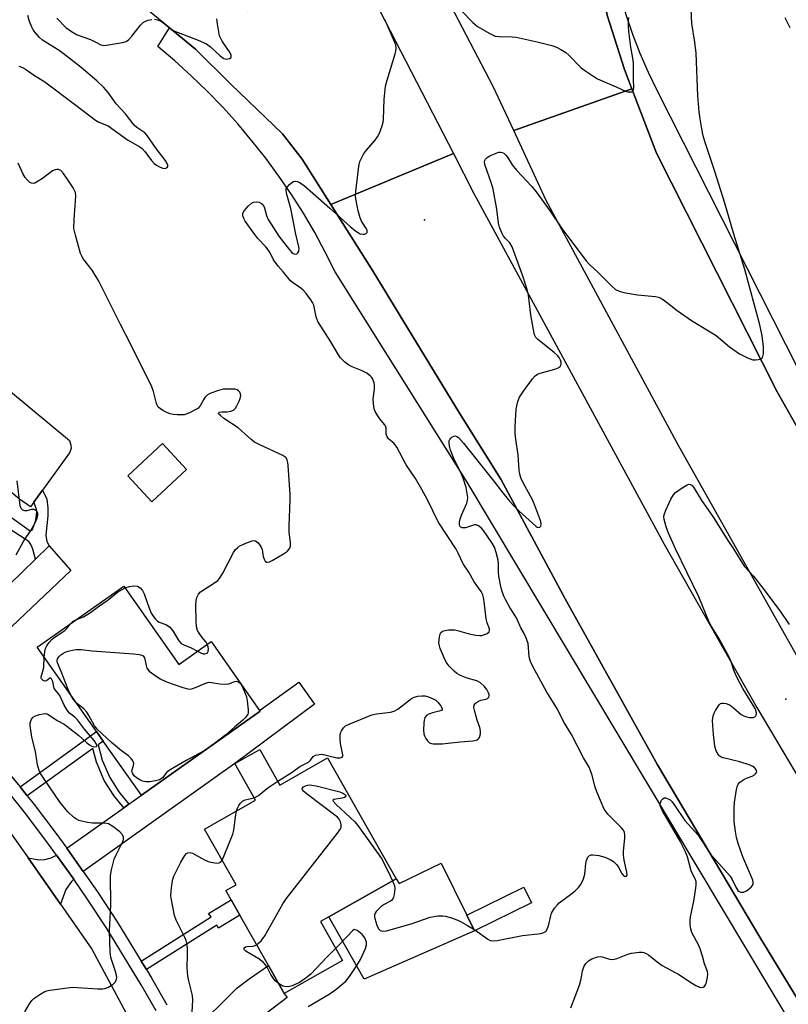
# Model space of a CAD drawing. Units: inches. Extents: x 1273761 to 1279761, y 489453 to 493453.
# Drawn here: x 1278512 to 1278734, y 490722 to 491008 of the extents above; entities that cross this region are included whole.
import ezdxf

# ---------------------------------------------------------------- set-up
doc = ezdxf.new("R2010")
doc.units = ezdxf.units.IN
doc.header["$MEASUREMENT"] = 0
for name, color, linetype in [('BLDG-Footprint', 5, 'Continuous'), ('CULTRL-Pad', 6, 'Continuous'), ('ELEV-Spot Elevation', 7, 'Continuous'), ('TRANS-Driveway', 251, 'Continuous'), ('TRANS-Non Street Sidewalk', 7, 'Continuous'), ('TRANS-Road', 130, 'Continuous'), ('TRANS-Street Sidewalk', 7, 'Continuous'), ('Undefined', 1, 'Continuous')]:
    doc.layers.add(name, color=color, linetype=linetype)

msp = doc.modelspace()

# ---------------------------------------------------------------- linework, layer by layer
at = {"layer": 'BLDG-Footprint'}
for points, elevation in [([(1278560.02, 490877.36), (1278549.93, 490868.02), (1278542.97, 490875.54), (1278553.05, 490884.88)], 343.59), ([(1278541.85, 490843.59), (1278557.81, 490820.91), (1278567.2, 490827.52), (1278581.22, 490807.59), (1278581.4, 490807.34), (1278546.93, 490783.01), (1278535.9, 490798.7), (1278533.98, 490801.42), (1278516.74, 490825.92)], 332.71), ([(1278581.24, 490796.25), (1278587.07, 490785.96), (1278600.92, 490793.81), (1278620.74, 490758.81), (1278601.23, 490747.77), (1278598.81, 490746.4), (1278605.2, 490735.12), (1278588.34, 490725.58), (1278583.75, 490733.68), (1278575.52, 490748.22), (1278572.96, 490752.73), (1278571.45, 490755.4), (1278574.37, 490757.05), (1278565.24, 490773.17), (1278580.05, 490781.55), (1278574.03, 490792.17)], 335.75)]:
    msp.add_lwpolyline(points, close=True, dxfattribs=dict(at, elevation=elevation))
at = {"layer": 'CULTRL-Pad'}
for points in [[(1278515.74, 490867.86), (1278514.82, 490866.58), (1278511.57, 490868.79), (1278493.59, 490883.73), (1278499.39, 490890.71), (1278497.84, 490891.99), (1278504.17, 490899.92), (1278504.93, 490900.37), (1278506.91, 490900.83), (1278508.43, 490900.45), (1278526.14, 490885.77), (1278526.53, 490884.41), (1278526.6, 490883.42), (1278526.07, 490882.2), (1278518.28, 490871.38)], [(1278633.87, 490763.32), (1278641.29, 490748.24), (1278643.53, 490743.71), (1278611.52, 490729.72), (1278601.23, 490747.77), (1278620.74, 490758.81), (1278621.63, 490757.47)]]:
    msp.add_lwpolyline(points, close=True, dxfattribs=at)
at = {"layer": 'ELEV-Spot Elevation'}
for p in [(1278629, 490949.7, 335), (1278733.7, 490810.8, 340.04)]:
    msp.add_point(p, dxfattribs=at)
at = {"layer": 'TRANS-Driveway'}
for points in [[(1278488.5, 490812.16), (1278482.28, 490818.38), (1278516.3, 490851.41), (1278520.22, 490855.21), (1278526.53, 490848.14)], [(1278530.1, 490760.91), (1278528.25, 490763.55), (1278525.29, 490767.67), (1278541.82, 490779.38), (1278543.3, 490780.44), (1278546.93, 490783.01), (1278581.4, 490807.34), (1278581.22, 490807.59), (1278592.59, 490815.76), (1278597.07, 490809.37), (1278574.03, 490792.17)], [(1278527.33, 490758.65), (1278526.68, 490758.02), (1278525, 490755.66), (1278523.53, 490751.4), (1278514.08, 490764.87), (1278517.17, 490764.25), (1278518.92, 490764.4), (1278520.75, 490764.86), (1278522.38, 490765.6), (1278525.34, 490761.48)], [(1278563.4, 490705.01), (1278562.56, 490706.7), (1278559.41, 490712.87), (1278560.28, 490713.26), (1278561.88, 490714.48), (1278574.57, 490727.1), (1278578.15, 490729.83), (1278583.75, 490733.68), (1278588.34, 490725.58), (1278589.17, 490724.44), (1278565.6, 490706.49)]]:
    msp.add_lwpolyline(points, close=True, dxfattribs=at)
at = {"layer": 'TRANS-Non Street Sidewalk'}
for points in [[(1278520.22, 490855.21), (1278516.3, 490851.41), (1278515.5, 490854.3), (1278514.93, 490855.59), (1278514.28, 490856.47), (1278505.81, 490861.86), (1278507.93, 490864.42), (1278514.4, 490859.78), (1278514.89, 490859.66), (1278515.35, 490860), (1278516.34, 490862.7), (1278516.64, 490865.1), (1278516.57, 490865.86), (1278515.74, 490867.86), (1278518.28, 490871.38), (1278519.53, 490868.71), (1278519.87, 490866.24), (1278519.8, 490863.92), (1278519.27, 490858.33), (1278519.53, 490856.54)], [(1278543.3, 490780.44), (1278541.82, 490779.38), (1278538.92, 490782.92), (1278536.18, 490787.25), (1278533.9, 490792.57), (1278532.83, 490796.49), (1278513.82, 490782.81), (1278511.77, 490785.39), (1278533.98, 490801.42), (1278535.9, 490798.7), (1278534.4, 490797.62), (1278535.62, 490793.17), (1278537.79, 490788.1), (1278540.39, 490783.98)], [(1278660, 490751.82), (1278643.53, 490743.71), (1278641.29, 490748.24), (1278657.77, 490756.35)], [(1278548.42, 490732.5), (1278546.9, 490734.98), (1278567.12, 490747.74), (1278566.36, 490748.72), (1278572.96, 490752.73), (1278575.52, 490748.22), (1278569.33, 490744.54), (1278568.79, 490745.38)]]:
    msp.add_lwpolyline(points, close=True, dxfattribs=at)
at = {"layer": 'TRANS-Road'}
for points in [[(1278677.83, 491038.05), (1278678.55, 491025.5), (1278681.9, 491008.9), (1278686.96, 490993.23), (1278689.13, 490987.59), (1278654.85, 490975.57), (1278648.92, 490988.33), (1278628.95, 491026.66), (1278656.4, 491040.96), (1278659.11, 491035.14), (1278658.84, 491044.38), (1278677.03, 491052.48)], [(1278637.36, 490968.86), (1278601.83, 490954.15), (1278593.56, 490967.2), (1278587.85, 490974.6), (1278572.82, 490988.96), (1278562.6, 490999.08), (1278555.11, 491005.26), (1278544.47, 491014.03), (1278574.83, 491012.61), (1278577.26, 491010.22), (1278577.82, 491010.01), (1278578.35, 491010.08), (1278578.66, 491010.28), (1278579.05, 491010.74), (1278579.08, 491011.22), (1278579, 491011.67), (1278608.36, 491025.26)]]:
    msp.add_lwpolyline(points, close=True, dxfattribs=at)
for points in [[(1278742.77, 490812.93), (1278702.72, 490884.1), (1278664.29, 490955.23), (1278654.85, 490975.57), (1278689.13, 490987.59), (1278696.25, 490968.98), (1278731.26, 490899.84), (1278738.25, 490887.41)], [(1278807.36, 490608.86), (1278726.23, 490741.88), (1278696.57, 490791.81), (1278669.73, 490839.89), (1278651.11, 490874.53), (1278639.17, 490893.63), (1278614.13, 490934.71), (1278601.83, 490954.15), (1278637.36, 490968.86), (1278643.3, 490957.31), (1278698.42, 490855.72), (1278725.31, 490808.43), (1278754.67, 490759)], [(1278508.5, 490772.81), (1278514.08, 490764.87), (1278523.53, 490751.4), (1278532.61, 490738.46), (1278546.82, 490711.96)]]:
    msp.add_lwpolyline(points, dxfattribs=at)
at = {"layer": 'TRANS-Street Sidewalk'}
for points in [[(1278738.25, 490887.41), (1278731.26, 490899.84), (1278696.25, 490968.98), (1278689.13, 490987.59), (1278686.96, 490993.23), (1278681.9, 491008.9), (1278678.55, 491025.5), (1278677.83, 491038.05), (1278681.34, 491038.35), (1278682.08, 491032.42), (1278683.06, 491026.53), (1278684.28, 491020.68), (1278685.72, 491014.88), (1278687.4, 491009.14), (1278689.31, 491003.48), (1278691.45, 490997.9), (1278693.81, 490992.41), (1278696.39, 490987.02), (1278737.42, 490906.26)], [(1278803.46, 490602.95), (1278641.37, 490873.67), (1278603.13, 490934.58), (1278600.25, 490940.34), (1278597.17, 490946), (1278593.9, 490951.56), (1278590.44, 490957), (1278586.81, 490962.33), (1278582.99, 490967.52), (1278579, 490972.59), (1278574.85, 490977.51), (1278570.52, 490982.3), (1278566.04, 490986.93), (1278561.41, 490991.41), (1278556.62, 490995.73), (1278551.7, 490999.89), (1278555.11, 491005.26), (1278562.6, 490999.08), (1278572.82, 490988.96), (1278587.85, 490974.6), (1278593.56, 490967.2), (1278601.83, 490954.15), (1278614.13, 490934.71), (1278639.17, 490893.63), (1278651.11, 490874.53), (1278669.73, 490839.89), (1278696.57, 490791.81), (1278726.23, 490741.88), (1278807.36, 490608.86)], [(1278509.34, 490788.42), (1278511.77, 490785.39), (1278513.82, 490782.81), (1278515.84, 490780.28), (1278522.15, 490771.99), (1278525.29, 490767.67), (1278528.25, 490763.55), (1278530.1, 490760.91), (1278534.19, 490755), (1278539.91, 490746.29), (1278546.9, 490734.98), (1278548.42, 490732.5), (1278549.98, 490729.92), (1278554.36, 490722.28)], [(1278551.24, 490720.54), (1278546.91, 490728.12), (1278536.91, 490744.37), (1278531.23, 490753), (1278527.33, 490758.65), (1278525.34, 490761.48), (1278522.38, 490765.6), (1278519.29, 490769.87), (1278513.03, 490778.09), (1278506.58, 490786.16)]]:
    msp.add_lwpolyline(points, dxfattribs=at)
at = {"layer": 'Undefined'}
for points, elevation in [([(1278636.49, 491013.59), (1278643.04, 491006.82), (1278644.39, 491005.68), (1278647.9, 491003.61), (1278649.46, 491002.91), (1278650.61, 491002.75), (1278654.42, 491002.7), (1278655.57, 491002.56), (1278661.65, 491001.23), (1278665.86, 491000.14), (1278667.23, 490999.69), (1278668.49, 490999.04), (1278669.93, 490998.12), (1278670.81, 490997.35), (1278674.31, 490993.78), (1278675.75, 490992.74), (1278678.99, 490990.63), (1278680.03, 490990.1), (1278684.57, 490988.23), (1278687.44, 490986.87), (1278687.96, 490986.74), (1278688.69, 490986.71), (1278689.12, 490986.78), (1278689.45, 490986.97), (1278689.62, 490987.31), (1278689.7, 490988), (1278689.58, 490990.31), (1278689.58, 490995.05), (1278689.4, 490996.51), (1278688.84, 490999.71), (1278688.25, 491004.31), (1278688.12, 491005.75), (1278688.13, 491007.41), (1278688.21, 491008.23)], 334), ([(1278619.73, 490758.24), (1278620.3, 490756.78), (1278620.4, 490755.95), (1278620.23, 490754.25), (1278620.04, 490753.44), (1278619.84, 490752.96), (1278619.54, 490752.58), (1278619.13, 490752.29), (1278617.27, 490751.39), (1278616.42, 490750.8), (1278615.01, 490749.28), (1278614.71, 490748.81), (1278614.51, 490748.31), (1278614.49, 490747.8), (1278614.58, 490747.26), (1278615.17, 490745.33), (1278615.62, 490744.33), (1278616.15, 490743.81), (1278616.89, 490743.61), (1278618, 490743.74), (1278625.12, 490745.74), (1278630.64, 490747.7), (1278632.89, 490748.07), (1278634.3, 490748.11), (1278635.13, 490747.96), (1278636.78, 490747.47), (1278638.4, 490746.9), (1278639.46, 490746.41), (1278641.5, 490745.28), (1278643.63, 490743.98), (1278647.31, 490741.33), (1278648.05, 490740.97), (1278648.94, 490740.83), (1278650.09, 490740.96), (1278657.39, 490742.36), (1278662.67, 490742.96), (1278663.56, 490743.21), (1278664.14, 490743.57), (1278664.57, 490744.19), (1278664.96, 490745.19), (1278665.57, 490748.03), (1278665.82, 490748.86), (1278666.71, 490750.3), (1278667.43, 490751.19), (1278668.04, 490751.8), (1278671.35, 490754.21), (1278672.66, 490755.31), (1278673.67, 490756.29), (1278674.34, 490757.17), (1278675.08, 490758.74), (1278675.51, 490760.13), (1278675.78, 490763.26), (1278675.94, 490764.09), (1278676.36, 490765.06), (1278676.84, 490765.58), (1278677.29, 490765.73), (1278677.81, 490765.76), (1278679.51, 490765.55), (1278681.28, 490765.06), (1278682.84, 490764.42), (1278683.75, 490763.79), (1278684.75, 490762.85), (1278685.24, 490762.15), (1278686.2, 490760.36), (1278686.63, 490759.77), (1278686.92, 490759.55), (1278687.23, 490759.45), (1278687.55, 490759.53), (1278687.73, 490759.81), (1278687.65, 490760.75), (1278686.84, 490764.19), (1278686.63, 490765.64), (1278686.67, 490766.8), (1278687.1, 490770.61), (1278687.09, 490771.47), (1278686.92, 490772.28), (1278686.54, 490772.98), (1278686.04, 490773.62), (1278682.14, 490777.53), (1278681.63, 490778.16), (1278681.1, 490778.99), (1278678.91, 490784.01), (1278678.41, 490785.64), (1278677.63, 490788.77), (1278676.68, 490791.09), (1278675.08, 490793.8), (1278671.62, 490800.57), (1278669.33, 490804.34), (1278667.55, 490807.89), (1278664.5, 490812.83), (1278660.94, 490819.27), (1278659.95, 490821.24), (1278659.65, 490822.01), (1278659.34, 490823.1), (1278659.01, 490826.93), (1278658.59, 490828.29), (1278657.86, 490829.85), (1278656.91, 490831.49), (1278655.7, 490834.4), (1278653.77, 490837.41), (1278652.46, 490839.66), (1278652, 490840.7), (1278651.42, 490842.31), (1278651, 490843.95), (1278650.56, 490846.47), (1278650.47, 490847.62), (1278650.45, 490849.99), (1278650.32, 490851.13), (1278649.8, 490853.31), (1278649.27, 490854.82), (1278648.57, 490856.01), (1278646.13, 490859.67), (1278645.56, 490860.33), (1278644.68, 490861.05), (1278643.95, 490861.35), (1278643.46, 490861.34), (1278640.87, 490860.5), (1278640.11, 490860.41), (1278639.89, 490860.44), (1278639.51, 490860.66), (1278639.27, 490860.98), (1278639.15, 490861.33), (1278639.18, 490862.13), (1278639.38, 490862.97), (1278639.77, 490864.09), (1278641.27, 490867.63), (1278641.5, 490868.45), (1278641.55, 490869.24), (1278641.4, 490870.38), (1278641.04, 490872.1), (1278640.17, 490874.82), (1278639.43, 490876.67), (1278637.53, 490880.5), (1278636.55, 490882.96), (1278636.21, 490884.09), (1278636.12, 490885.12), (1278636.16, 490885.61), (1278636.31, 490886.06), (1278636.61, 490886.46), (1278637.01, 490886.78), (1278637.46, 490887), (1278637.92, 490887.08), (1278638.35, 490886.95), (1278638.88, 490886.58), (1278640.34, 490885.01), (1278648.72, 490874.48), (1278651.67, 490870.58), (1278653.36, 490868.55), (1278654.83, 490866.93), (1278656.46, 490865.31), (1278661.28, 490860.92), (1278661.7, 490860.66), (1278662.17, 490860.56), (1278662.47, 490860.67), (1278662.69, 490860.91), (1278662.82, 490861.48), (1278662.7, 490862.27), (1278661.01, 490866.95), (1278660.28, 490868.54), (1278657.46, 490873.69), (1278656.93, 490874.98), (1278656.62, 490876.03), (1278656.46, 490877.19), (1278656.12, 490881.59), (1278655.44, 490886.08), (1278655.25, 490887.82), (1278655.29, 490889.85), (1278655.58, 490894.79), (1278656.01, 490897.01), (1278656.49, 490898.32), (1278657.65, 490900.02), (1278660.34, 490903.58), (1278661.1, 490904.46), (1278661.77, 490904.97), (1278662.55, 490905.29), (1278666.76, 490906.43), (1278667.76, 490906.79), (1278668.33, 490907.2), (1278668.52, 490907.57), (1278668.6, 490908), (1278668.59, 490908.45), (1278668.42, 490909.06), (1278668.09, 490909.63), (1278667.6, 490910.23), (1278666.55, 490911.21), (1278661.89, 490914.97), (1278661.3, 490915.6), (1278660.91, 490916.35), (1278660.56, 490917.77), (1278659.79, 490922.18), (1278659.15, 490927.83), (1278658.78, 490929.48), (1278657.38, 490933.63), (1278654.4, 490941.81), (1278653.75, 490942.97), (1278652.44, 490944.22), (1278651.93, 490944.89), (1278651.41, 490945.93), (1278650.77, 490947.57), (1278650.49, 490948.71), (1278649.95, 490952.77), (1278648.86, 490958.5), (1278648.38, 490960.17), (1278646.51, 490965.66), (1278646.43, 490966.42), (1278646.48, 490966.84), (1278646.64, 490967.22), (1278647.19, 490967.75), (1278647.91, 490968.17), (1278649.76, 490969.02), (1278650.55, 490969.27), (1278651.06, 490969.31), (1278651.52, 490969.18), (1278651.96, 490968.94), (1278652.57, 490968.44), (1278653.09, 490967.78), (1278654.45, 490965.59), (1278655.62, 490964.02), (1278660.08, 490959.35), (1278661.38, 490957.8), (1278665.45, 490952.16), (1278668.78, 490947.11), (1278671.15, 490944.1), (1278675.83, 490937.81), (1278676.82, 490936.74), (1278679.4, 490934.36), (1278683.33, 490930.46), (1278684.4, 490929.5), (1278685.39, 490928.99), (1278686.78, 490928.65), (1278690.78, 490927.97), (1278695.98, 490927.44), (1278696.82, 490927.27), (1278697.33, 490927.06), (1278698.53, 490926.28), (1278702.23, 490923.41), (1278706.41, 490920.48), (1278713.49, 490916.13), (1278717.41, 490912.85), (1278720.28, 490910.88), (1278722.58, 490909.73), (1278724.17, 490909.15), (1278724.98, 490909.08), (1278725.77, 490909.18), (1278726.48, 490909.4), (1278726.84, 490909.67), (1278727.06, 490910.08), (1278727.21, 490910.86), (1278727.23, 490912.88), (1278726.83, 490916.07), (1278726.22, 490919.26), (1278721.85, 490935.26), (1278718.67, 490945.49), (1278716.01, 490954.54), (1278713.16, 490963.65), (1278710.31, 490972.09), (1278709.8, 490973.96), (1278709.39, 490976), (1278708.87, 490978.93), (1278708.62, 490980.94), (1278708.21, 490985.61), (1278707.78, 490997.93), (1278707.38, 491001.09), (1278706.46, 491006.58), (1278706.28, 491010.65)], 336), ([(1278511.43, 490994.17), (1278512.49, 490993.76), (1278513.35, 490993.27), (1278515.67, 490991.66), (1278518.94, 490989.62), (1278527.99, 490982.91), (1278533.67, 490978.53), (1278534.63, 490977.96), (1278537.28, 490976.89), (1278542.9, 490972.8), (1278546.51, 490970.8), (1278547.15, 490970.28), (1278547.9, 490969.5), (1278549.84, 490966.87), (1278550.64, 490966.02), (1278551.35, 490965.49), (1278552.37, 490964.93), (1278553.15, 490964.6), (1278553.87, 490964.5), (1278554.45, 490964.79), (1278554.65, 490965.15), (1278554.62, 490965.53), (1278554.35, 490966.16), (1278553.79, 490966.98), (1278551.23, 490970.3), (1278548.64, 490974.11), (1278547.91, 490974.85), (1278545.62, 490976.41), (1278544.81, 490977.13), (1278542.32, 490980.38), (1278539.64, 490983.29), (1278537.31, 490986.51), (1278536.08, 490988.01), (1278534.05, 490989.88), (1278529.46, 490993.77), (1278523.37, 490998.54), (1278518.31, 491001.7), (1278517.45, 491002.49), (1278516.27, 491003.8), (1278515.58, 491004.74), (1278515.19, 491005.51), (1278514.46, 491007.42), (1278514.02, 491008.82)], 332), ([(1278522.4, 491008.04), (1278525.04, 491005.37), (1278526.64, 491004.22), (1278528.36, 491003.25), (1278532.23, 491001.87), (1278533.56, 491001.27), (1278535.19, 491000.4), (1278535.64, 491000.25), (1278536.09, 491000.19), (1278536.85, 491000.25), (1278541.49, 491001.03), (1278542.52, 491001.36), (1278543.2, 491001.83), (1278544.2, 491002.84), (1278546.64, 491006.05), (1278547.42, 491006.82), (1278548.13, 491007.19), (1278548.91, 491007.45), (1278549.98, 491007.7)], 332), ([(1278550.78, 491007.77), (1278551.63, 491007.62), (1278552.71, 491007.17), (1278553.54, 491006.58), (1278555.35, 491005.04), (1278556.34, 491004.43), (1278563.44, 491001.73), (1278565.79, 491000.61), (1278566.98, 490999.8), (1278569.74, 490997.16), (1278570.84, 490996.39), (1278571.54, 490996.21), (1278572.5, 490996.37), (1278572.96, 490996.73), (1278573.01, 490996.91), (1278572.97, 490997.34), (1278572.65, 490998.06), (1278570.39, 491001.46), (1278569.96, 491002.21), (1278569.63, 491003), (1278569.36, 491004.12), (1278568.97, 491006.42), (1278568.78, 491007.87)], 332), ([(1278586.45, 490787.05), (1278590.61, 490789.65), (1278592.87, 490791.36), (1278595.35, 490792.6), (1278595.92, 490793.11), (1278596.77, 490794.19), (1278597.41, 490794.58), (1278598.46, 490794.84), (1278599.3, 490794.86), (1278600.46, 490794.65), (1278603.55, 490793.86), (1278604.55, 490793.83), (1278605.13, 490794), (1278605.34, 490794.27), (1278605.37, 490794.69), (1278604.65, 490798.03), (1278604.55, 490799.22), (1278604.58, 490800.39), (1278604.74, 490801.23), (1278604.95, 490801.69), (1278605.54, 490802.53), (1278606.1, 490803.06), (1278607.13, 490803.61), (1278613.69, 490806.27), (1278615.13, 490806.58), (1278619.15, 490807.09), (1278620.23, 490807.38), (1278621.24, 490807.96), (1278625.23, 490810.99), (1278625.97, 490811.37), (1278627.07, 490811.66), (1278628.2, 490811.81), (1278629.05, 490811.77), (1278630.15, 490811.47), (1278631.5, 490810.93), (1278632.24, 490810.5), (1278632.88, 490809.91), (1278633.61, 490809.02), (1278634.12, 490808.16), (1278634.14, 490807.82), (1278633.9, 490807.58), (1278633.26, 490807.32), (1278631.34, 490806.83), (1278630.25, 490806.44), (1278629.53, 490806.05), (1278629.05, 490805.5), (1278628.86, 490804.75), (1278628.79, 490803.91), (1278628.75, 490801.87), (1278628.83, 490800.74), (1278628.98, 490800.2), (1278629.36, 490799.44), (1278629.84, 490798.75), (1278630.42, 490798.19), (1278631.01, 490797.94), (1278631.55, 490797.86), (1278634.1, 490797.89), (1278639.32, 490798.47), (1278643.03, 490798.76), (1278644.07, 490798.96), (1278644.49, 490799.19), (1278644.9, 490799.77), (1278645.2, 490800.79), (1278645.26, 490801.6), (1278645.06, 490802.62), (1278644.27, 490804.77), (1278643.54, 490807.3), (1278643.33, 490808.39), (1278643.39, 490809.13), (1278643.79, 490809.7), (1278644.61, 490810.28), (1278645.36, 490810.54), (1278646.75, 490810.78), (1278647.17, 490810.97), (1278647.63, 490811.4), (1278647.75, 490811.77), (1278647.74, 490812.17), (1278647.59, 490812.67), (1278647.04, 490813.67), (1278646.3, 490814.6), (1278645.2, 490815.59), (1278644.17, 490816.09), (1278641.36, 490816.91), (1278639.43, 490817.67), (1278638.41, 490818.22), (1278637.55, 490818.96), (1278636.19, 490820.42), (1278635.32, 490821.54), (1278634.67, 490822.82), (1278633.57, 490825.5), (1278633.3, 490826.32), (1278633.16, 490827.16), (1278633.32, 490828.88), (1278633.52, 490829.68), (1278633.74, 490830.13), (1278634.08, 490830.45), (1278634.55, 490830.65), (1278635.96, 490830.88), (1278637.73, 490830.91), (1278638.57, 490830.74), (1278641.91, 490829.78), (1278643.89, 490829.41), (1278645.02, 490829.28), (1278645.57, 490829.3), (1278646.41, 490829.51), (1278647.16, 490829.85), (1278647.73, 490830.29), (1278647.87, 490830.68), (1278647.8, 490831.15), (1278647.13, 490832.98), (1278646.86, 490834.12), (1278646.32, 490839.13), (1278646.12, 490840.29), (1278645.86, 490841.09), (1278645.38, 490842.01), (1278643.43, 490844.82), (1278641.89, 490847.6), (1278640.21, 490850.07), (1278638.78, 490853.16), (1278638.16, 490854.31), (1278632.95, 490862.22), (1278629.83, 490868.54), (1278628.23, 490871.57), (1278626.37, 490874.7), (1278623.64, 490878.72), (1278621.01, 490883.77), (1278620.17, 490884.86), (1278618.61, 490886.26), (1278618.15, 490886.84), (1278617.93, 490887.57), (1278617.89, 490889.3), (1278617.68, 490889.95), (1278617.39, 490890.43), (1278616.07, 490892), (1278615.24, 490893.15), (1278614.69, 490894.13), (1278614.42, 490894.93), (1278614.19, 490896.36), (1278614.1, 490897.81), (1278614.48, 490900.66), (1278614.53, 490901.65), (1278614.42, 490902.45), (1278614.05, 490903.5), (1278613.77, 490903.97), (1278613.39, 490904.39), (1278612.25, 490905.26), (1278610.98, 490905.95), (1278608.04, 490907.1), (1278607.02, 490907.6), (1278605.89, 490908.46), (1278604.69, 490909.67), (1278604.04, 490910.6), (1278601.84, 490914.3), (1278598.07, 490920.26), (1278597.59, 490921.56), (1278596.88, 490924.98), (1278596.53, 490925.74), (1278596.08, 490926.45), (1278594.72, 490928.28), (1278593.79, 490929.33), (1278593.13, 490929.86), (1278591, 490931.28), (1278590.14, 490932), (1278588.09, 490934.55), (1278586.56, 490936.26), (1278585.27, 490938.04), (1278584.27, 490940.06), (1278583.72, 490940.97), (1278583.01, 490941.85), (1278580.71, 490944.29), (1278579.84, 490945.37), (1278577.05, 490949.29), (1278576.6, 490950.07), (1278576.32, 490950.84), (1278576.36, 490951.6), (1278576.73, 490952.31), (1278577.85, 490953.65), (1278578.72, 490954.41), (1278579.47, 490954.77), (1278580.28, 490954.91), (1278581.06, 490954.77), (1278581.77, 490954.43), (1278582.16, 490954.1), (1278582.53, 490953.44), (1278583.2, 490950.94), (1278583.7, 490949.75), (1278586.82, 490944.91), (1278589.84, 490941.01), (1278590.55, 490940.2), (1278590.96, 490939.89), (1278591.38, 490939.73), (1278591.99, 490939.86), (1278592.32, 490940.14), (1278592.54, 490940.56), (1278592.67, 490941.32), (1278592.62, 490941.87), (1278591.66, 490945.56), (1278590.22, 490952.92), (1278589.06, 490956.96), (1278588.88, 490958.2), (1278588.95, 490958.65), (1278589.17, 490959.1), (1278589.88, 490959.92), (1278590.94, 490960.73), (1278591.39, 490960.88), (1278591.64, 490960.88), (1278592.15, 490960.76), (1278592.93, 490960.4), (1278594.26, 490959.5), (1278601.56, 490953.09), (1278607.5, 490947.7), (1278609.13, 490946.38), (1278610.37, 490945.64), (1278611.13, 490945.47), (1278611.62, 490945.54), (1278612.05, 490945.72), (1278612.35, 490946), (1278612.42, 490946.19), (1278612.4, 490946.63), (1278612.22, 490947.08), (1278610.78, 490949.24), (1278610.33, 490950.27), (1278609.82, 490952.29), (1278609.11, 490955.78), (1278609.04, 490956.65), (1278609.11, 490957.83), (1278609.94, 490965.19), (1278610.3, 490966.58), (1278611.3, 490968.64), (1278612.14, 490969.83), (1278614.69, 490972.77), (1278615.41, 490973.71), (1278615.96, 490974.72), (1278616.76, 490976.87), (1278617.06, 490977.97), (1278617.16, 490978.85), (1278617.32, 490984.5), (1278617.72, 490988.4), (1278618.15, 490990.12), (1278620.51, 490997.72), (1278620.71, 490998.56), (1278620.77, 490999.4), (1278620.67, 491000.22), (1278620.44, 491001.03), (1278617.48, 491007.73)], 334), ([(1278733.44, 491008.28), (1278734.86, 491005.34)], 336), ([(1278566.04, 490826.71), (1278565.69, 490827.33), (1278564.52, 490828.72), (1278563.66, 490829.93), (1278563.25, 490830.71), (1278562.91, 490831.77), (1278562.78, 490833.5), (1278562.77, 490837.93), (1278562.85, 490839.39), (1278563.04, 490840.23), (1278563.52, 490841.26), (1278564.08, 490841.88), (1278568.43, 490844.71), (1278569.06, 490845.2), (1278569.63, 490845.8), (1278570.55, 490847.31), (1278573.61, 490853.29), (1278574.25, 490854.21), (1278574.86, 490854.8), (1278575.33, 490855.12), (1278577.17, 490856.02), (1278579.04, 490856.73), (1278579.54, 490856.79), (1278580, 490856.69), (1278580.79, 490856.09), (1278581.6, 490855.01), (1278581.9, 490854.21), (1278582.28, 490852.14), (1278582.52, 490851.36), (1278582.86, 490850.76), (1278583.17, 490850.53), (1278583.37, 490850.49), (1278584.06, 490850.62), (1278584.81, 490850.96), (1278588.12, 490852.89), (1278589.27, 490853.73), (1278589.92, 490854.56), (1278590.12, 490855.28), (1278590.16, 490856.07), (1278589.81, 490859.28), (1278589.76, 490861.01), (1278590.08, 490868.5), (1278590.08, 490870.14), (1278589.51, 490878.5), (1278589.39, 490879.36), (1278589.15, 490880.14), (1278588.76, 490880.82), (1278587.96, 490881.41), (1278581.32, 490884.47), (1278579.77, 490885.29), (1278578.64, 490886.16), (1278574.96, 490889.38), (1278570.85, 490892.15), (1278569.93, 490892.86), (1278569.41, 490893.36), (1278569.31, 490893.64), (1278569.63, 490893.91), (1278570.25, 490894.05), (1278571.76, 490894.09), (1278572.88, 490894.28), (1278573.64, 490894.58), (1278574.22, 490895.11), (1278574.65, 490895.83), (1278575.27, 490897.14), (1278575.57, 490897.95), (1278575.72, 490898.75), (1278575.66, 490899.29), (1278575.46, 490899.78), (1278575.12, 490900.17), (1278574.66, 490900.43), (1278574.13, 490900.58), (1278573.27, 490900.66), (1278570.64, 490900.57), (1278569.25, 490900.25), (1278567.11, 490899.5), (1278566.15, 490898.93), (1278565.33, 490898.17), (1278565, 490897.72), (1278563.96, 490895.81), (1278563.28, 490895.05), (1278562.56, 490894.59), (1278561.27, 490893.94), (1278560.2, 490893.48), (1278559.38, 490893.23), (1278558.51, 490893.16), (1278557.33, 490893.2), (1278556.15, 490893.31), (1278555.29, 490893.48), (1278554.48, 490893.79), (1278553.18, 490894.45), (1278552.45, 490894.9), (1278551.82, 490895.44), (1278551.49, 490895.95), (1278551.28, 490896.47), (1278550.48, 490899.9), (1278549.99, 490901.29), (1278543.91, 490913.6), (1278540.9, 490919.36), (1278534.6, 490931.87), (1278532.69, 490935.09), (1278530.19, 490938.29), (1278529.75, 490938.98), (1278529.32, 490939.92), (1278527.8, 490945.21), (1278527.37, 490947.19), (1278527.42, 490949.74), (1278527.98, 490956.5), (1278527.82, 490957.62), (1278527.17, 490958.91), (1278525.66, 490961.29), (1278524.34, 490963.13), (1278523.61, 490963.91), (1278522.96, 490964.23), (1278522.45, 490964.25), (1278521.91, 490964.16), (1278521.14, 490963.85), (1278518.32, 490961.66), (1278517.05, 490960.84), (1278516.04, 490960.31), (1278515.54, 490960.18), (1278515.08, 490960.24), (1278514.65, 490960.48), (1278514.04, 490961.02), (1278513.26, 490961.88), (1278512.63, 490962.85), (1278511.18, 490966.09)], 332), ([(1278510.6, 490852.63), (1278512.89, 490856.66), (1278514.93, 490859.71), (1278516.08, 490861.7), (1278516.78, 490863.3), (1278516.94, 490864.13), (1278516.91, 490864.63), (1278516.61, 490865.24), (1278516.25, 490865.53), (1278515.83, 490865.72), (1278515.07, 490865.73), (1278513.72, 490865.41), (1278513.2, 490865.37), (1278512.57, 490865.58), (1278512.1, 490866.08), (1278511.85, 490866.86), (1278511.71, 490867.73), (1278510.98, 490874.03)], 330), ([(1278671.38, 490721.42), (1278673.93, 490727.94), (1278674.39, 490729.81), (1278674.75, 490732.16), (1278675.14, 490733.25), (1278675.74, 490734.24), (1278676.51, 490735.08), (1278677.52, 490735.61), (1278679.18, 490736.15), (1278680.01, 490736.27), (1278680.54, 490736.22), (1278682.6, 490735.47), (1278683.41, 490735.39), (1278684.53, 490735.65), (1278687.89, 490736.92), (1278689.02, 490737.25), (1278691.25, 490737.52), (1278692.07, 490737.53), (1278692.59, 490737.44), (1278693.29, 490737.15), (1278693.95, 490736.73), (1278696.47, 490734.71), (1278697.87, 490733.71), (1278702.89, 490730.95), (1278705.57, 490729.11), (1278707.66, 490727.93), (1278708.71, 490727.45), (1278709.46, 490727.33), (1278710.03, 490727.55), (1278710.47, 490728.07), (1278710.76, 490728.85), (1278711.05, 490730.3), (1278711.11, 490731.17), (1278710.99, 490731.99), (1278710.19, 490734.17), (1278709.62, 490736.36), (1278709.02, 490738.26), (1278708.56, 490739.32), (1278706.52, 490743.23), (1278706.17, 490744.33), (1278706, 490745.49), (1278705.96, 490746.65), (1278706.08, 490747.8), (1278707.04, 490752.36), (1278707.59, 490755.51), (1278707.78, 490756.93), (1278707.71, 490758.03), (1278707.44, 490758.78), (1278706.63, 490760.22), (1278706.25, 490761.14), (1278705.21, 490765.15), (1278704.55, 490766.8), (1278703.09, 490769.67), (1278697.96, 490778.51), (1278697.43, 490779.68), (1278697.32, 490780.16), (1278697.32, 490780.59), (1278697.47, 490781.11), (1278697.73, 490781.58), (1278698.06, 490781.97), (1278698.46, 490782.21), (1278698.89, 490782.22), (1278699.6, 490781.99), (1278700.06, 490781.72), (1278700.64, 490781.21), (1278701.44, 490780.15), (1278704.45, 490775.71), (1278708.31, 490771.46), (1278711.92, 490765.94), (1278717.57, 490759.54), (1278718.15, 490758.6), (1278719.19, 490756.33), (1278719.81, 490755.43), (1278720.23, 490755.11), (1278720.7, 490754.9), (1278721.42, 490754.88), (1278722.35, 490755.34), (1278723.66, 490756.38), (1278724, 490756.76), (1278724.23, 490757.18), (1278724.27, 490757.64), (1278724.12, 490758.38), (1278721.28, 490765.14), (1278719.9, 490769.06), (1278719.39, 490770.76), (1278719.11, 490772.48), (1278718.79, 490775.36), (1278718.73, 490779.43), (1278718.87, 490780.88), (1278719.43, 490784.64), (1278719.61, 490785.48), (1278719.92, 490786.23), (1278720.43, 490786.8), (1278721.53, 490787.57), (1278722.29, 490787.92), (1278723.94, 490788.52), (1278724.62, 490788.91), (1278724.98, 490789.21), (1278725.22, 490789.56), (1278725.28, 490789.74), (1278725.25, 490790.12), (1278724.94, 490790.69), (1278724.62, 490791.03), (1278724.18, 490791.33), (1278723.41, 490791.69), (1278720.4, 490792.72), (1278715.6, 490793.82), (1278714.83, 490794.13), (1278714.23, 490794.65), (1278713.52, 490795.85), (1278713.14, 490797.2), (1278712.77, 490800.61), (1278712.51, 490804.6), (1278712.71, 490805.97), (1278712.97, 490806.76), (1278713.34, 490807.55), (1278714.39, 490809.2), (1278714.75, 490809.54), (1278715.17, 490809.7), (1278715.64, 490809.71), (1278716.39, 490809.55), (1278717.63, 490809.04), (1278718.57, 490808.35), (1278720.8, 490806.43), (1278721.53, 490805.96), (1278722.06, 490805.76), (1278723.18, 490805.53), (1278724.26, 490805.55), (1278724.7, 490805.73), (1278725.03, 490806.01), (1278725.15, 490806.19), (1278725.24, 490806.63), (1278725.13, 490807.38), (1278724.81, 490808.16), (1278721.24, 490813.87), (1278719.63, 490817.04), (1278718.78, 490818.92), (1278717.83, 490821.91), (1278717.25, 490823.21), (1278714.27, 490828.51), (1278712.19, 490831.85), (1278711.49, 490833.13), (1278708.53, 490840.48), (1278701.79, 490854.38), (1278699.72, 490858.91), (1278699.05, 490860.71), (1278698.48, 490862.9), (1278698.38, 490863.72), (1278698.43, 490864.26), (1278698.92, 490865.6), (1278700.44, 490868.79), (1278701.17, 490870.05), (1278701.75, 490870.68), (1278703.66, 490872.07), (1278705.13, 490872.95), (1278705.6, 490873.1), (1278706.04, 490873.04), (1278706.44, 490872.78), (1278706.92, 490872.23), (1278709.21, 490868.54), (1278712.72, 490863.4), (1278716.95, 490856.8), (1278718.59, 490854.4), (1278720.71, 490850.85), (1278721.79, 490849.26), (1278724.35, 490846.49), (1278727.08, 490843), (1278732.07, 490836.33), (1278734.71, 490832.45)], 338), ([(1278528.09, 490833.91), (1278530.18, 490834.72), (1278532.21, 490835.9), (1278534.48, 490837.64), (1278537.35, 490839.62), (1278539.99, 490841.78), (1278542.2, 490843.09)], 332), ([(1278542.2, 490843.09), (1278543.45, 490843.5), (1278544.8, 490843.66), (1278545.8, 490843.51), (1278546.61, 490843.07), (1278547.27, 490842.31), (1278547.79, 490841.37), (1278549.22, 490837.15), (1278549.78, 490835.78), (1278550.36, 490834.83), (1278551.05, 490833.96), (1278551.65, 490833.4), (1278552.09, 490833.12), (1278554.07, 490832.42), (1278554.51, 490832.2), (1278555.17, 490831.69), (1278556.09, 490830.64), (1278557.79, 490827.72), (1278558.51, 490826.95), (1278559.21, 490826.57), (1278561.33, 490825.71), (1278563.22, 490824.72)], 332), ([(1278518.79, 490823.01), (1278518.98, 490824.62), (1278519.18, 490825.46), (1278519.53, 490826.26), (1278520.19, 490827.23), (1278520.97, 490828.13), (1278521.63, 490828.7), (1278524.76, 490830.68), (1278525.19, 490831.15), (1278526.35, 490832.69)], 332), ([(1278526.35, 490832.69), (1278527.14, 490833.4), (1278528.09, 490833.91)], 332), ([(1278563.22, 490824.72), (1278564.13, 490824.25), (1278564.89, 490823.97), (1278565.36, 490823.93), (1278565.96, 490824.11), (1278566.11, 490824.24), (1278566.29, 490824.59), (1278566.37, 490825.28), (1278566.29, 490826.02), (1278566.04, 490826.71)], 332), ([(1278526.38, 490812.22), (1278525.72, 490813.65), (1278523.68, 490818.88), (1278522.63, 490821.31), (1278522.49, 490822.06), (1278522.58, 490822.48), (1278522.99, 490823.11), (1278523.58, 490823.67), (1278524.19, 490824.08), (1278524.89, 490824.42), (1278525.69, 490824.69), (1278527.34, 490825.11), (1278528.17, 490825.24), (1278529.53, 490825.24), (1278532.64, 490824.85), (1278544.62, 490823.99), (1278546.31, 490823.8), (1278547.08, 490823.61), (1278547.49, 490823.37), (1278547.86, 490822.79), (1278548.29, 490820.58), (1278548.56, 490819.79), (1278549.23, 490818.98), (1278550.52, 490817.93), (1278552.43, 490816.73), (1278554.2, 490815.84), (1278559, 490814.24), (1278560.41, 490813.85), (1278561.25, 490813.77), (1278561.8, 490813.87), (1278562.62, 490814.17), (1278565.35, 490815.4), (1278566.46, 490815.71), (1278567.24, 490815.7), (1278569.67, 490815.3), (1278571.31, 490815.16), (1278572.33, 490815.3), (1278574.04, 490815.97), (1278574.53, 490816.02), (1278574.88, 490815.92), (1278575.55, 490815.42), (1278576.01, 490814.77), (1278576.63, 490813.43), (1278577.37, 490811.47), (1278577.64, 490810.32), (1278577.86, 490807.75), (1278577.87, 490806.88), (1278577.75, 490806.44), (1278577.18, 490805.59), (1278576.35, 490804.76), (1278574.01, 490802.82), (1278571.41, 490800.47), (1278568.17, 490798)], 334), ([(1278513.18, 490720.26), (1278514.49, 490722.61), (1278515.18, 490723.56), (1278515.81, 490724.14), (1278517.49, 490725.31), (1278518.74, 490726.03), (1278519.57, 490726.31), (1278520.44, 490726.49), (1278526.97, 490727.37), (1278528.44, 490727.35), (1278534.34, 490726.88), (1278535.8, 490726.88), (1278536.36, 490726.99), (1278537.17, 490727.31), (1278538.68, 490728.18), (1278539.1, 490728.55), (1278539.41, 490728.99), (1278539.72, 490729.73), (1278539.8, 490730.26), (1278539.75, 490730.82), (1278539.54, 490731.66), (1278538.08, 490736.01), (1278537.85, 490737.68), (1278537.72, 490743.74), (1278538.06, 490751.14), (1278538.01, 490759.72), (1278538.3, 490761.4), (1278539.1, 490764.44), (1278539.64, 490765.77), (1278541.51, 490769.44), (1278541.72, 490770.21), (1278541.71, 490770.9), (1278541.46, 490771.56), (1278540.7, 490772.37), (1278538.63, 490773.99), (1278537.4, 490774.69), (1278536.28, 490774.88), (1278532.77, 490774.91), (1278531.31, 490775.06), (1278528.84, 490775.71), (1278528.09, 490776.04), (1278527.23, 490776.61), (1278525.62, 490778.22), (1278523.38, 490780.85), (1278518.46, 490788.16), (1278517.72, 490789.34), (1278517.34, 490790.13), (1278516.83, 490791.78), (1278516.24, 490795.63), (1278515.23, 490799.83), (1278514.72, 490803.19), (1278514.75, 490804.01), (1278515.08, 490805.01), (1278515.56, 490805.59), (1278516.28, 490805.98), (1278517.37, 490806.35), (1278518.48, 490806.62), (1278519.28, 490806.63), (1278519.79, 490806.46), (1278522.5, 490804.63), (1278524.54, 490803.58), (1278525.36, 490803.05), (1278528.78, 490800.34), (1278531.02, 490798.26), (1278531.89, 490797.58), (1278532.61, 490797.23), (1278533.38, 490797.05), (1278533.98, 490797.07), (1278534.11, 490797.26), (1278533.93, 490797.78), (1278533.22, 490798.87), (1278530.43, 490802.09), (1278528.41, 490804.87), (1278527.66, 490805.61), (1278526.08, 490806.81), (1278525.41, 490807.65), (1278524.58, 490809.08), (1278523.26, 490811.89), (1278521.69, 490813.94), (1278521.52, 490814.4), (1278521.24, 490815.9), (1278520.93, 490816.7), (1278520.7, 490816.89), (1278520.42, 490816.86), (1278519.47, 490816.17), (1278519.1, 490816.08), (1278518.49, 490816.26), (1278518.01, 490816.67), (1278517.92, 490816.86), (1278517.91, 490817.25), (1278518.42, 490818.93), (1278518.62, 490819.99), (1278518.79, 490823.01)], 332), ([(1278528.18, 490809.66), (1278527.25, 490810.77), (1278526.38, 490812.22)], 334), ([(1278564.99, 490795.76), (1278559.92, 490793.05), (1278555.27, 490790.37), (1278554.36, 490789.66), (1278553.04, 490788.07), (1278552.15, 490787.48), (1278551.08, 490787.13), (1278549.35, 490786.91), (1278548.21, 490786.89), (1278547.24, 490787.09), (1278546.46, 490787.43), (1278545.48, 490788.03), (1278544.87, 490788.58), (1278544.44, 490789.2), (1278544.25, 490789.64), (1278544.18, 490790.09), (1278544.65, 490791.57), (1278544.71, 490792.25), (1278544.49, 490792.95), (1278544.02, 490793.61), (1278543.23, 490794.38), (1278541.2, 490795.87), (1278538.25, 490798.31), (1278534.08, 490802.11), (1278533.33, 490803.08), (1278531.75, 490806.13), (1278531.17, 490807.04), (1278530.28, 490807.98), (1278528.18, 490809.66)], 334), ([(1278568.17, 490798), (1278566.41, 490796.69), (1278564.99, 490795.76)], 334), ([(1278579.64, 490782.26), (1278580.87, 490782.88), (1278583.58, 490785.12), (1278586.45, 490787.05)], 334), ([(1278580.35, 490739.69), (1278581.67, 490740.87), (1278582.75, 490742.25), (1278587.98, 490751.52), (1278588.94, 490753), (1278603.8, 490771.97), (1278604.47, 490772.93), (1278604.8, 490773.69), (1278604.82, 490774.48), (1278604.65, 490775.3), (1278604.3, 490776.05), (1278603.74, 490776.68), (1278594.72, 490783.48), (1278593.89, 490784.21), (1278593.62, 490784.59), (1278593.58, 490784.96), (1278593.91, 490785.4), (1278594.46, 490785.72), (1278595.16, 490785.94), (1278595.67, 490785.99), (1278597.59, 490785.68), (1278604.48, 490783.95), (1278605.53, 490783.54), (1278606.07, 490783.11), (1278606.17, 490782.95), (1278606.17, 490782.67), (1278605.82, 490782.35), (1278605.09, 490782.12), (1278602.7, 490781.75), (1278602.47, 490781.58), (1278602.53, 490781.29), (1278603.37, 490780.35), (1278608.76, 490775.33), (1278609.64, 490774.26), (1278616.5, 490764.63), (1278618.41, 490761.1), (1278619.73, 490758.24)], 336), ([(1278574.55, 490778.44), (1278574.8, 490779.28), (1278575.14, 490780.07), (1278575.63, 490780.74), (1278576.25, 490781.29), (1278576.99, 490781.63), (1278579.64, 490782.26)], 334), ([(1278570.33, 490764.18), (1278570.94, 490765.52), (1278573.44, 490771.77), (1278573.7, 490772.89), (1278574.2, 490776.67), (1278574.55, 490778.44)], 334), ([(1278561.61, 490718.4), (1278561.88, 490723.73), (1278561.71, 490725.04), (1278560.65, 490729.2), (1278560.42, 490730.65), (1278560.25, 490733.02), (1278560.35, 490736.91), (1278560.27, 490738.67), (1278560.12, 490740.11), (1278559.88, 490740.95), (1278559.53, 490741.76), (1278557.01, 490746.77), (1278556.56, 490748.14), (1278555.66, 490752.71), (1278555.5, 490753.86), (1278555.54, 490755.3), (1278555.84, 490757.6), (1278556.08, 490758.73), (1278556.38, 490759.56), (1278558.36, 490763.58), (1278559.51, 490765.59), (1278559.99, 490766.13), (1278560.37, 490766.36), (1278561.02, 490766.45), (1278561.78, 490766.23), (1278565.2, 490764.31), (1278566.25, 490763.83), (1278567.08, 490763.59), (1278568.77, 490763.36), (1278569.52, 490763.39), (1278569.91, 490763.61), (1278570.33, 490764.18)], 334), ([(1278595.31, 490721.79), (1278601.33, 490725.4), (1278603.27, 490726.71), (1278606.21, 490729.15), (1278607.29, 490730.52), (1278609.4, 490733.69), (1278610.45, 490735.44), (1278611.45, 490737.52), (1278611.86, 490738.59), (1278612.15, 490739.67), (1278612.15, 490740.46), (1278611.69, 490741.69), (1278611.06, 490742.58), (1278610.4, 490743.17), (1278609.46, 490743.81), (1278609.01, 490744.03), (1278608.59, 490744.07), (1278608.11, 490743.75), (1278606.63, 490742.07), (1278603.21, 490738.63)], 336), ([(1278586.69, 490728.5), (1278585.73, 490729.28), (1278585.19, 490729.91), (1278584.43, 490731.11), (1278583.3, 490733.39), (1278582.35, 490734.52), (1278580.98, 490735.65), (1278577.48, 490737.62), (1278577.07, 490737.93), (1278576.74, 490738.35), (1278576.75, 490738.77), (1278577.14, 490739.08), (1278577.64, 490739.19), (1278579.37, 490739.32), (1278579.92, 490739.46), (1278580.35, 490739.69)], 336), ([(1278603.21, 490738.63), (1278600.71, 490736.13), (1278596.07, 490731.17), (1278594.7, 490730.08), (1278592.76, 490728.76), (1278591.74, 490728.23), (1278590.69, 490727.83), (1278589.88, 490727.61), (1278589.11, 490727.51), (1278588.43, 490727.58), (1278587.96, 490727.73), (1278586.69, 490728.5)], 336)]:
    msp.add_lwpolyline(points, dxfattribs=dict(at, elevation=elevation))

doc.saveas('drawing.dxf')
